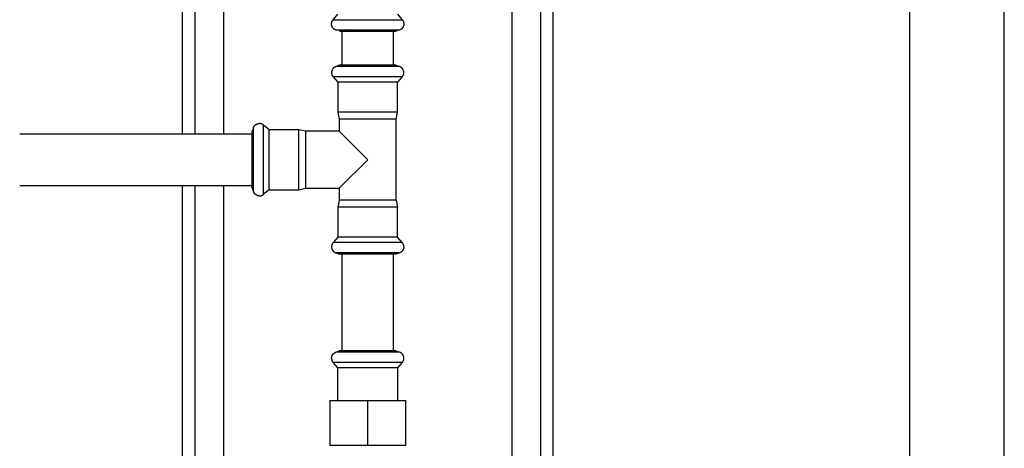
# Model space of a CAD drawing. Units: millimetres. Extents: x -1691 to 3965, y 3672 to 9778.
# Drawn here: x 1103 to 1520, y 4115 to 4297 of the extents above; entities that cross this region are included whole.
import ezdxf

# ---------------------------------------------------------------- set-up
doc = ezdxf.new("R2010")
doc.units = ezdxf.units.MM
for name, color, linetype, true_color in [('Make2D$Visible$Curves$3', 7, 'Continuous', 0x000000), ('Make2D$Visible$Curves$3DCPCOLOR253', 7, 'Continuous', 0xadadad), ('Make2D$Visible$Curves$3DCPCOLOR254', 7, 'Continuous', 0xd6d6d6)]:
    doc.layers.add(name, color=color, linetype=linetype, true_color=true_color)

msp = doc.modelspace()

# ---------------------------------------------------------------- linework, layer by layer
at = {"layer": 'Make2D$Visible$Curves$3', "color": 9, "true_color": 0xbbbbbb}
for points in [[(1171.5, 4248.22), (1171.5, 4595.26)], [(1176.82, 4248.22), (1176.82, 4595.26)], [(1188.82, 4595.26), (1188.82, 4248.22)], [(1311.18, 4013.58), (1311.18, 4416.62)], [(1323.18, 4395.12), (1323.18, 4033.58)], [(1328.5, 4395.12), (1328.5, 3968.26)], [(1171.5, 3968.26), (1171.5, 4226.22)], [(1176.82, 3958.41), (1176.82, 4226.22)], [(1188.82, 4226.22), (1188.82, 3958.41)]]:
    msp.add_lwpolyline(points, dxfattribs=at)
at = {"layer": 'Make2D$Visible$Curves$3DCPCOLOR253'}
for points in [[(1479.8, 4006.34), (1479.8, 5383.26)], [(1519.8, 3818.26), (1519.8, 5383.26)]]:
    msp.add_lwpolyline(points, dxfattribs=at)
at = {"layer": 'Make2D$Visible$Curves$3DCPCOLOR254'}
for points in [[(1235.36, 4296.53), (1237.3, 4298.83)], [(1262.7, 4298.83), (1264.64, 4296.53)], [(1234.68, 4294.73), (1234.68, 4294.82), (1234.68, 4294.91), (1234.69, 4295.01), (1234.7, 4295.1), (1234.72, 4295.19), (1234.73, 4295.28), (1234.75, 4295.38), (1234.78, 4295.47), (1234.81, 4295.56), (1234.84, 4295.64), (1234.87, 4295.73), (1234.91, 4295.82), (1234.95, 4295.9), (1234.99, 4295.99), (1235.03, 4296.07), (1235.08, 4296.15), (1235.13, 4296.23), (1235.19, 4296.31), (1235.24, 4296.38), (1235.3, 4296.45), (1235.36, 4296.53)], [(1236.45, 4292.19), (1236.37, 4292.22), (1236.28, 4292.25), (1236.2, 4292.29), (1236.12, 4292.33), (1236.04, 4292.38), (1235.96, 4292.42), (1235.88, 4292.47), (1235.8, 4292.53), (1235.73, 4292.58), (1235.66, 4292.64), (1235.59, 4292.7), (1235.52, 4292.76), (1235.46, 4292.82), (1235.39, 4292.89), (1235.33, 4292.96), (1235.27, 4293.03), (1235.22, 4293.1), (1235.16, 4293.17), (1235.11, 4293.25), (1235.06, 4293.33), (1235.02, 4293.41), (1234.97, 4293.49), (1234.93, 4293.57), (1234.9, 4293.65), (1234.86, 4293.74), (1234.83, 4293.83), (1234.8, 4293.91), (1234.77, 4294), (1234.75, 4294.09), (1234.73, 4294.18), (1234.71, 4294.27), (1234.7, 4294.36), (1234.69, 4294.45), (1234.68, 4294.54), (1234.68, 4294.63), (1234.68, 4294.73)], [(1235.36, 4296.53), (1241.4, 4296.53)], [(1241.4, 4296.53), (1250, 4296.53)], [(1250, 4296.53), (1264.64, 4296.53)], [(1265.33, 4294.73), (1265.32, 4294.63), (1265.32, 4294.54), (1265.31, 4294.45), (1265.3, 4294.36), (1265.29, 4294.27), (1265.27, 4294.18), (1265.25, 4294.09), (1265.23, 4294), (1265.2, 4293.91), (1265.17, 4293.83), (1265.14, 4293.74), (1265.1, 4293.65), (1265.07, 4293.57), (1265.03, 4293.49), (1264.98, 4293.41), (1264.94, 4293.33), (1264.89, 4293.25), (1264.84, 4293.17), (1264.78, 4293.1), (1264.73, 4293.03), (1264.67, 4292.96), (1264.61, 4292.89), (1264.54, 4292.82), (1264.48, 4292.76), (1264.41, 4292.7), (1264.34, 4292.64), (1264.27, 4292.58), (1264.2, 4292.53), (1264.12, 4292.47), (1264.04, 4292.42), (1263.96, 4292.38), (1263.88, 4292.33), (1263.8, 4292.29), (1263.72, 4292.25), (1263.63, 4292.22), (1263.55, 4292.19)], [(1264.64, 4296.53), (1264.7, 4296.45), (1264.76, 4296.38), (1264.81, 4296.31), (1264.87, 4296.23), (1264.92, 4296.15), (1264.97, 4296.07), (1265.01, 4295.99), (1265.05, 4295.9), (1265.09, 4295.82), (1265.13, 4295.73), (1265.16, 4295.64), (1265.19, 4295.56), (1265.22, 4295.47), (1265.25, 4295.38), (1265.27, 4295.28), (1265.28, 4295.19), (1265.3, 4295.1), (1265.31, 4295.01), (1265.32, 4294.91), (1265.32, 4294.82), (1265.33, 4294.73)], [(1236.45, 4292.19), (1240.42, 4292.19)], [(1238.01, 4291.62), (1242.95, 4291.62)], [(1239, 4292.19), (1239, 4277.22)], [(1240.42, 4292.19), (1242, 4292.19)], [(1242, 4292.19), (1250, 4292.19)], [(1242.95, 4291.62), (1242.01, 4292.2)], [(1242.95, 4291.62), (1250, 4291.62)], [(1250, 4292.19), (1259.58, 4292.19)], [(1250, 4291.62), (1261.99, 4291.62)], [(1257.99, 4292.2), (1257.96, 4292.19)], [(1259.58, 4292.19), (1263.55, 4292.19)], [(1261, 4277.22), (1261, 4291.62)], [(1263.55, 4292.19), (1261.99, 4291.62)], [(1238.01, 4277.22), (1236.45, 4276.65)], [(1240.3, 4277.22), (1238.01, 4277.22)], [(1261.99, 4277.22), (1240.3, 4277.22)], [(1261.99, 4277.22), (1263.55, 4276.65)], [(1236.45, 4276.65), (1236.35, 4276.6), (1236.25, 4276.56), (1236.15, 4276.51), (1236.05, 4276.45), (1235.96, 4276.4), (1235.87, 4276.34), (1235.79, 4276.29), (1235.75, 4276.26), (1235.71, 4276.22), (1235.67, 4276.19), (1235.63, 4276.16), (1235.59, 4276.13), (1235.55, 4276.1), (1235.52, 4276.06), (1235.48, 4276.03), (1235.44, 4275.99), (1235.41, 4275.96), (1235.38, 4275.92), (1235.34, 4275.89), (1235.31, 4275.85), (1235.28, 4275.81), (1235.25, 4275.78), (1235.22, 4275.74), (1235.19, 4275.7), (1235.16, 4275.66), (1235.14, 4275.62), (1235.11, 4275.58), (1235.08, 4275.54), (1235.06, 4275.5), (1235.03, 4275.45), (1235.01, 4275.41), (1234.99, 4275.37), (1234.97, 4275.32), (1234.94, 4275.28), (1234.92, 4275.24), (1234.9, 4275.19), (1234.89, 4275.14), (1234.87, 4275.1), (1234.85, 4275.05), (1234.83, 4275), (1234.82, 4274.95), (1234.8, 4274.91), (1234.79, 4274.86), (1234.76, 4274.76), (1234.74, 4274.65), (1234.72, 4274.55), (1234.71, 4274.44), (1234.69, 4274.33), (1234.68, 4274.22), (1234.68, 4274.11)], [(1234.68, 4274.11), (1234.68, 4274.05), (1234.68, 4273.98), (1234.68, 4273.92), (1234.69, 4273.86), (1234.7, 4273.79), (1234.7, 4273.73), (1234.71, 4273.67), (1234.72, 4273.61), (1234.73, 4273.55), (1234.75, 4273.49), (1234.76, 4273.43), (1234.78, 4273.38), (1234.79, 4273.32), (1234.81, 4273.26), (1234.83, 4273.2), (1234.85, 4273.15), (1234.88, 4273.09), (1234.9, 4273.03), (1234.92, 4272.98), (1234.95, 4272.93), (1234.98, 4272.87), (1235.01, 4272.82), (1235.04, 4272.76), (1235.07, 4272.71), (1235.1, 4272.66), (1235.13, 4272.61), (1235.17, 4272.56), (1235.2, 4272.51), (1235.24, 4272.46), (1235.28, 4272.41), (1235.32, 4272.36), (1235.36, 4272.31)], [(1238.99, 4276.65), (1236.43, 4276.65)], [(1240.42, 4276.65), (1238.99, 4276.65)], [(1250, 4276.65), (1240.42, 4276.65)], [(1259.58, 4276.65), (1250, 4276.65)], [(1263.57, 4276.65), (1259.58, 4276.65)], [(1265.33, 4274.11), (1265.32, 4274.22), (1265.31, 4274.33), (1265.29, 4274.44), (1265.28, 4274.55), (1265.26, 4274.65), (1265.24, 4274.76), (1265.21, 4274.86), (1265.2, 4274.91), (1265.18, 4274.95), (1265.17, 4275), (1265.15, 4275.05), (1265.13, 4275.1), (1265.11, 4275.14), (1265.1, 4275.19), (1265.08, 4275.24), (1265.06, 4275.28), (1265.03, 4275.32), (1265.01, 4275.37), (1264.99, 4275.41), (1264.97, 4275.45), (1264.94, 4275.5), (1264.92, 4275.54), (1264.89, 4275.58), (1264.86, 4275.62), (1264.84, 4275.66), (1264.81, 4275.7), (1264.78, 4275.74), (1264.75, 4275.78), (1264.72, 4275.81), (1264.69, 4275.85), (1264.66, 4275.89), (1264.62, 4275.92), (1264.59, 4275.96), (1264.56, 4275.99), (1264.52, 4276.03), (1264.48, 4276.06), (1264.45, 4276.1), (1264.41, 4276.13), (1264.37, 4276.16), (1264.33, 4276.19), (1264.29, 4276.22), (1264.25, 4276.26), (1264.21, 4276.29), (1264.13, 4276.34), (1264.04, 4276.4), (1263.95, 4276.45), (1263.85, 4276.51), (1263.75, 4276.56), (1263.65, 4276.6), (1263.55, 4276.65)], [(1264.64, 4272.31), (1264.68, 4272.36), (1264.72, 4272.41), (1264.76, 4272.46), (1264.8, 4272.51), (1264.83, 4272.56), (1264.87, 4272.61), (1264.9, 4272.66), (1264.93, 4272.71), (1264.96, 4272.76), (1264.99, 4272.82), (1265.02, 4272.87), (1265.05, 4272.93), (1265.08, 4272.98), (1265.1, 4273.03), (1265.12, 4273.09), (1265.15, 4273.15), (1265.17, 4273.2), (1265.19, 4273.26), (1265.21, 4273.32), (1265.22, 4273.38), (1265.24, 4273.43), (1265.25, 4273.49), (1265.27, 4273.55), (1265.28, 4273.61), (1265.29, 4273.67), (1265.3, 4273.73), (1265.3, 4273.79), (1265.31, 4273.86), (1265.32, 4273.92), (1265.32, 4273.98), (1265.32, 4274.05), (1265.33, 4274.11)], [(1238.16, 4272.31), (1235.36, 4272.31)], [(1235.36, 4272.31), (1237.3, 4270)], [(1237.3, 4270), (1237.3, 4257.34)], [(1239.73, 4270), (1237.3, 4270)], [(1250, 4272.31), (1238.16, 4272.31)], [(1262.7, 4270), (1239.73, 4270)], [(1264.64, 4272.31), (1250, 4272.31)], [(1264.64, 4272.31), (1262.7, 4270)], [(1262.7, 4257.34), (1262.7, 4270)], [(1237.3, 4257.34), (1237.9, 4254.42)], [(1239.73, 4257.34), (1237.3, 4257.34)], [(1262.7, 4257.34), (1239.73, 4257.34)], [(1262.1, 4254.42), (1262.7, 4257.34)], [(1201.57, 4250.77), (1201.6, 4250.85), (1201.64, 4250.94), (1201.68, 4251.02), (1201.72, 4251.1), (1201.76, 4251.18), (1201.81, 4251.26), (1201.86, 4251.34), (1201.91, 4251.41), (1201.96, 4251.49), (1202.02, 4251.56), (1202.08, 4251.63), (1202.14, 4251.7), (1202.21, 4251.76), (1202.27, 4251.82), (1202.34, 4251.89), (1202.41, 4251.94), (1202.48, 4252), (1202.56, 4252.05), (1202.63, 4252.11), (1202.71, 4252.15), (1202.79, 4252.2), (1202.87, 4252.24), (1202.95, 4252.28), (1203.04, 4252.32), (1203.12, 4252.36), (1203.21, 4252.39), (1203.3, 4252.42), (1203.38, 4252.44), (1203.47, 4252.47), (1203.56, 4252.49), (1203.65, 4252.5), (1203.74, 4252.52), (1203.83, 4252.53), (1203.92, 4252.54), (1204.02, 4252.54), (1204.11, 4252.54)], [(1205.91, 4251.85), (1205.86, 4251.9), (1205.81, 4251.94), (1205.76, 4251.98), (1205.71, 4252.01), (1205.66, 4252.05), (1205.61, 4252.08), (1205.56, 4252.12), (1205.51, 4252.15), (1205.45, 4252.18), (1205.4, 4252.21), (1205.35, 4252.24), (1205.29, 4252.27), (1205.24, 4252.29), (1205.18, 4252.32), (1205.13, 4252.34), (1205.07, 4252.36), (1205.01, 4252.39), (1204.96, 4252.4), (1204.9, 4252.42), (1204.84, 4252.44), (1204.78, 4252.46), (1204.72, 4252.47), (1204.67, 4252.48), (1204.61, 4252.49), (1204.54, 4252.51), (1204.48, 4252.51), (1204.42, 4252.52), (1204.36, 4252.53), (1204.3, 4252.53), (1204.24, 4252.54), (1204.17, 4252.54), (1204.11, 4252.54)], [(1237.9, 4254.42), (1237.9, 4249.32)], [(1240.21, 4254.42), (1237.9, 4254.42)], [(1262.1, 4254.42), (1240.21, 4254.42)], [(1262.1, 4220.02), (1262.1, 4254.42)], [(1102.51, 4248.22), (1201, 4248.22)], [(1201.57, 4250.77), (1201, 4249.21)], [(1201, 4246.92), (1201, 4249.21)], [(1201.57, 4248.22), (1201.57, 4250.79)], [(1201.57, 4246.8), (1201.57, 4248.22)], [(1208.22, 4249.92), (1205.91, 4251.85)], [(1205.91, 4249.06), (1205.91, 4251.85)], [(1205.91, 4222.58), (1205.91, 4249.06)], [(1220.88, 4249.92), (1208.22, 4249.92)], [(1208.22, 4247.49), (1208.22, 4249.92)], [(1223.8, 4249.32), (1220.88, 4249.92)], [(1220.88, 4247.49), (1220.88, 4249.92)], [(1223.8, 4247.01), (1223.8, 4249.32)], [(1237.9, 4249.32), (1223.8, 4249.32)], [(1237.9, 4249.32), (1250, 4237.22)], [(1201, 4225.23), (1201, 4246.92)], [(1201.57, 4237.22), (1201.57, 4246.8)], [(1208.22, 4224.52), (1208.22, 4247.49)], [(1220.88, 4224.52), (1220.88, 4247.49)], [(1223.8, 4225.12), (1223.8, 4247.01)], [(1201.57, 4227.64), (1201.57, 4237.22)], [(1250, 4237.22), (1237.9, 4225.12)], [(1201.57, 4223.65), (1201.57, 4227.64)], [(1201, 4226.22), (1102.51, 4226.22)], [(1201, 4225.23), (1201.57, 4223.67)], [(1204.11, 4221.89), (1204.02, 4221.89), (1203.92, 4221.9), (1203.83, 4221.91), (1203.74, 4221.92), (1203.65, 4221.93), (1203.56, 4221.95), (1203.47, 4221.97), (1203.38, 4221.99), (1203.3, 4222.02), (1203.21, 4222.05), (1203.12, 4222.08), (1203.04, 4222.11), (1202.95, 4222.15), (1202.87, 4222.19), (1202.79, 4222.23), (1202.71, 4222.28), (1202.63, 4222.33), (1202.56, 4222.38), (1202.48, 4222.43), (1202.41, 4222.49), (1202.34, 4222.55), (1202.27, 4222.61), (1202.21, 4222.67), (1202.14, 4222.74), (1202.08, 4222.81), (1202.02, 4222.88), (1201.96, 4222.95), (1201.91, 4223.02), (1201.86, 4223.1), (1201.81, 4223.17), (1201.76, 4223.25), (1201.72, 4223.33), (1201.68, 4223.42), (1201.64, 4223.5), (1201.6, 4223.58), (1201.57, 4223.67)], [(1208.22, 4224.52), (1205.91, 4222.58)], [(1208.22, 4224.52), (1220.88, 4224.52)], [(1220.88, 4224.52), (1223.8, 4225.12)], [(1223.8, 4225.12), (1237.9, 4225.12)], [(1237.9, 4225.12), (1237.9, 4220.02)], [(1204.11, 4221.89), (1204.17, 4221.89), (1204.24, 4221.9), (1204.3, 4221.9), (1204.36, 4221.91), (1204.42, 4221.91), (1204.48, 4221.92), (1204.54, 4221.93), (1204.61, 4221.94), (1204.67, 4221.95), (1204.72, 4221.96), (1204.78, 4221.98), (1204.84, 4221.99), (1204.9, 4222.01), (1204.96, 4222.03), (1205.01, 4222.05), (1205.07, 4222.07), (1205.13, 4222.09), (1205.18, 4222.12), (1205.24, 4222.14), (1205.29, 4222.17), (1205.35, 4222.19), (1205.4, 4222.22), (1205.45, 4222.25), (1205.51, 4222.28), (1205.56, 4222.32), (1205.61, 4222.35), (1205.66, 4222.39), (1205.71, 4222.42), (1205.76, 4222.46), (1205.81, 4222.5), (1205.86, 4222.54), (1205.91, 4222.58)], [(1237.9, 4220.02), (1237.3, 4217.1)], [(1240.21, 4220.02), (1237.9, 4220.02)], [(1262.1, 4220.02), (1240.21, 4220.02)], [(1262.1, 4220.02), (1262.7, 4217.1)], [(1239.73, 4217.1), (1237.3, 4217.1)], [(1237.3, 4217.1), (1237.3, 4204.43)], [(1262.7, 4217.1), (1239.73, 4217.1)], [(1262.7, 4204.43), (1262.7, 4217.1)], [(1235.36, 4202.13), (1235.32, 4202.08), (1235.28, 4202.03), (1235.24, 4201.98), (1235.2, 4201.93), (1235.17, 4201.88), (1235.13, 4201.83), (1235.1, 4201.77), (1235.07, 4201.72), (1235.04, 4201.67), (1235.01, 4201.62), (1234.98, 4201.56), (1234.95, 4201.51), (1234.92, 4201.46), (1234.9, 4201.4), (1234.88, 4201.34), (1234.85, 4201.29), (1234.83, 4201.23), (1234.81, 4201.18), (1234.79, 4201.12), (1234.78, 4201.06), (1234.76, 4201), (1234.75, 4200.94), (1234.73, 4200.88), (1234.72, 4200.82), (1234.71, 4200.76), (1234.7, 4200.7), (1234.7, 4200.64), (1234.69, 4200.58), (1234.68, 4200.52), (1234.68, 4200.45), (1234.68, 4200.39), (1234.68, 4200.33)], [(1237.3, 4204.43), (1235.36, 4202.13)], [(1238.16, 4202.13), (1235.36, 4202.13)], [(1239.73, 4204.43), (1237.3, 4204.43)], [(1250, 4202.13), (1238.16, 4202.13)], [(1262.7, 4204.43), (1239.73, 4204.43)], [(1264.64, 4202.13), (1250, 4202.13)], [(1264.64, 4202.13), (1262.7, 4204.43)], [(1265.33, 4200.33), (1265.32, 4200.39), (1265.32, 4200.45), (1265.32, 4200.52), (1265.31, 4200.58), (1265.3, 4200.64), (1265.3, 4200.7), (1265.29, 4200.76), (1265.28, 4200.82), (1265.27, 4200.88), (1265.25, 4200.94), (1265.24, 4201), (1265.22, 4201.06), (1265.21, 4201.12), (1265.19, 4201.18), (1265.17, 4201.23), (1265.15, 4201.29), (1265.12, 4201.34), (1265.1, 4201.4), (1265.08, 4201.46), (1265.05, 4201.51), (1265.02, 4201.56), (1264.99, 4201.62), (1264.96, 4201.67), (1264.93, 4201.72), (1264.9, 4201.77), (1264.87, 4201.83), (1264.83, 4201.88), (1264.8, 4201.93), (1264.76, 4201.98), (1264.72, 4202.03), (1264.68, 4202.08), (1264.64, 4202.13)], [(1234.68, 4200.33), (1234.68, 4200.21), (1234.69, 4200.1), (1234.71, 4199.99), (1234.72, 4199.89), (1234.74, 4199.78), (1234.76, 4199.68), (1234.79, 4199.58), (1234.8, 4199.53), (1234.82, 4199.48), (1234.83, 4199.43), (1234.85, 4199.38), (1234.87, 4199.34), (1234.89, 4199.29), (1234.9, 4199.24), (1234.92, 4199.2), (1234.94, 4199.15), (1234.97, 4199.11), (1234.99, 4199.07), (1235.01, 4199.02), (1235.03, 4198.98), (1235.06, 4198.94), (1235.08, 4198.9), (1235.11, 4198.86), (1235.14, 4198.81), (1235.16, 4198.77), (1235.19, 4198.74), (1235.22, 4198.7), (1235.25, 4198.66), (1235.28, 4198.62), (1235.31, 4198.58), (1235.34, 4198.55), (1235.38, 4198.51), (1235.41, 4198.47), (1235.44, 4198.44), (1235.48, 4198.41), (1235.52, 4198.37), (1235.55, 4198.34), (1235.59, 4198.31), (1235.63, 4198.27), (1235.67, 4198.24), (1235.71, 4198.21), (1235.75, 4198.18), (1235.79, 4198.15), (1235.87, 4198.09), (1235.96, 4198.03), (1236.05, 4197.98), (1236.15, 4197.93), (1236.25, 4197.88), (1236.35, 4197.83), (1236.45, 4197.79)], [(1265.33, 4200.33), (1265.32, 4200.23), (1265.32, 4200.14), (1265.31, 4200.05), (1265.3, 4199.96), (1265.29, 4199.87), (1265.27, 4199.78), (1265.25, 4199.69), (1265.23, 4199.6), (1265.2, 4199.51), (1265.17, 4199.43), (1265.14, 4199.34), (1265.1, 4199.25), (1265.07, 4199.17), (1265.03, 4199.09), (1264.98, 4199.01), (1264.94, 4198.93), (1264.89, 4198.85), (1264.84, 4198.77), (1264.78, 4198.7), (1264.73, 4198.63), (1264.67, 4198.56), (1264.61, 4198.49), (1264.54, 4198.42), (1264.48, 4198.36), (1264.41, 4198.3), (1264.34, 4198.24), (1264.27, 4198.18), (1264.2, 4198.13), (1264.12, 4198.07), (1264.04, 4198.02), (1263.96, 4197.98), (1263.88, 4197.93), (1263.8, 4197.89), (1263.72, 4197.85), (1263.63, 4197.82), (1263.55, 4197.79)], [(1238.99, 4197.79), (1236.43, 4197.79)], [(1236.45, 4197.79), (1238.01, 4197.22)], [(1240.3, 4197.22), (1238.01, 4197.22)], [(1240.42, 4197.79), (1238.99, 4197.79)], [(1239, 4197.22), (1239, 4156.23)], [(1261.99, 4197.22), (1240.3, 4197.22)], [(1250, 4197.79), (1240.42, 4197.79)], [(1259.58, 4197.79), (1250, 4197.79)], [(1263.57, 4197.79), (1259.58, 4197.79)], [(1261, 4156.23), (1261, 4197.22)], [(1263.55, 4197.79), (1261.99, 4197.22)], [(1236.45, 4155.67), (1238.01, 4156.23)], [(1250, 4156.23), (1238.01, 4156.23)], [(1257.05, 4156.23), (1250, 4156.23)], [(1261.99, 4156.23), (1257.05, 4156.23)], [(1261.99, 4156.23), (1263.55, 4155.67)], [(1234.68, 4153.13), (1234.68, 4153.22), (1234.68, 4153.31), (1234.69, 4153.4), (1234.7, 4153.49), (1234.71, 4153.58), (1234.73, 4153.67), (1234.75, 4153.76), (1234.77, 4153.85), (1234.8, 4153.94), (1234.83, 4154.03), (1234.86, 4154.11), (1234.9, 4154.2), (1234.93, 4154.28), (1234.97, 4154.36), (1235.02, 4154.44), (1235.06, 4154.52), (1235.11, 4154.6), (1235.16, 4154.68), (1235.22, 4154.75), (1235.27, 4154.82), (1235.33, 4154.89), (1235.39, 4154.96), (1235.46, 4155.03), (1235.52, 4155.09), (1235.59, 4155.15), (1235.66, 4155.21), (1235.73, 4155.27), (1235.8, 4155.32), (1235.88, 4155.38), (1235.96, 4155.43), (1236.04, 4155.47), (1236.12, 4155.52), (1236.2, 4155.56), (1236.28, 4155.6), (1236.37, 4155.63), (1236.45, 4155.67)], [(1234.68, 4153.13), (1234.68, 4153.03), (1234.68, 4152.94), (1234.69, 4152.84), (1234.7, 4152.75), (1234.72, 4152.66), (1234.73, 4152.57), (1234.75, 4152.48), (1234.78, 4152.38), (1234.81, 4152.29), (1234.84, 4152.21), (1234.87, 4152.12), (1234.91, 4152.03), (1234.95, 4151.95), (1234.99, 4151.86), (1235.03, 4151.78), (1235.08, 4151.7), (1235.13, 4151.62), (1235.19, 4151.54), (1235.24, 4151.47), (1235.3, 4151.4), (1235.36, 4151.33)], [(1240.42, 4155.67), (1236.45, 4155.67)], [(1250, 4155.67), (1240.42, 4155.67)], [(1242.04, 4155.67), (1242.01, 4155.65)], [(1258, 4155.67), (1250, 4155.67)], [(1259.58, 4155.67), (1258, 4155.67)], [(1263.55, 4155.67), (1259.58, 4155.67)], [(1265.33, 4153.13), (1265.32, 4153.22), (1265.32, 4153.31), (1265.31, 4153.4), (1265.3, 4153.49), (1265.29, 4153.58), (1265.27, 4153.67), (1265.25, 4153.76), (1265.23, 4153.85), (1265.2, 4153.94), (1265.17, 4154.03), (1265.14, 4154.11), (1265.1, 4154.2), (1265.07, 4154.28), (1265.03, 4154.36), (1264.98, 4154.44), (1264.94, 4154.52), (1264.89, 4154.6), (1264.84, 4154.68), (1264.78, 4154.75), (1264.73, 4154.82), (1264.67, 4154.89), (1264.61, 4154.96), (1264.54, 4155.03), (1264.48, 4155.09), (1264.41, 4155.15), (1264.34, 4155.21), (1264.27, 4155.27), (1264.2, 4155.32), (1264.12, 4155.38), (1264.04, 4155.43), (1263.96, 4155.47), (1263.88, 4155.52), (1263.8, 4155.56), (1263.72, 4155.6), (1263.63, 4155.63), (1263.55, 4155.67)], [(1264.64, 4151.33), (1264.7, 4151.4), (1264.76, 4151.47), (1264.81, 4151.54), (1264.87, 4151.62), (1264.92, 4151.7), (1264.97, 4151.78), (1265.01, 4151.86), (1265.05, 4151.95), (1265.09, 4152.03), (1265.13, 4152.12), (1265.16, 4152.21), (1265.19, 4152.29), (1265.22, 4152.38), (1265.25, 4152.48), (1265.27, 4152.57), (1265.28, 4152.66), (1265.3, 4152.75), (1265.31, 4152.84), (1265.32, 4152.94), (1265.32, 4153.03), (1265.33, 4153.13)], [(1237.3, 4149.02), (1235.36, 4151.33)], [(1250, 4151.33), (1235.36, 4151.33)], [(1237.3, 4135.23), (1237.3, 4149.02)], [(1250, 4149.02), (1237.3, 4149.02)], [(1258.6, 4151.33), (1250, 4151.33)], [(1257.46, 4149.02), (1250, 4149.02)], [(1262.7, 4149.02), (1257.46, 4149.02)], [(1264.64, 4151.33), (1258.6, 4151.33)], [(1264.64, 4151.33), (1262.7, 4149.02)], [(1262.7, 4149.02), (1262.7, 4135.23)], [(1234, 4135.23), (1234, 4116.23)], [(1234, 4135.23), (1250, 4135.23)], [(1250, 4116.23), (1250, 4135.23)], [(1250, 4135.23), (1266, 4135.23)], [(1266, 4135.23), (1266, 4116.23)], [(1250, 4116.23), (1234, 4116.23)], [(1266, 4116.23), (1250, 4116.23)]]:
    msp.add_lwpolyline(points, dxfattribs=at)

doc.saveas('drawing.dxf')
